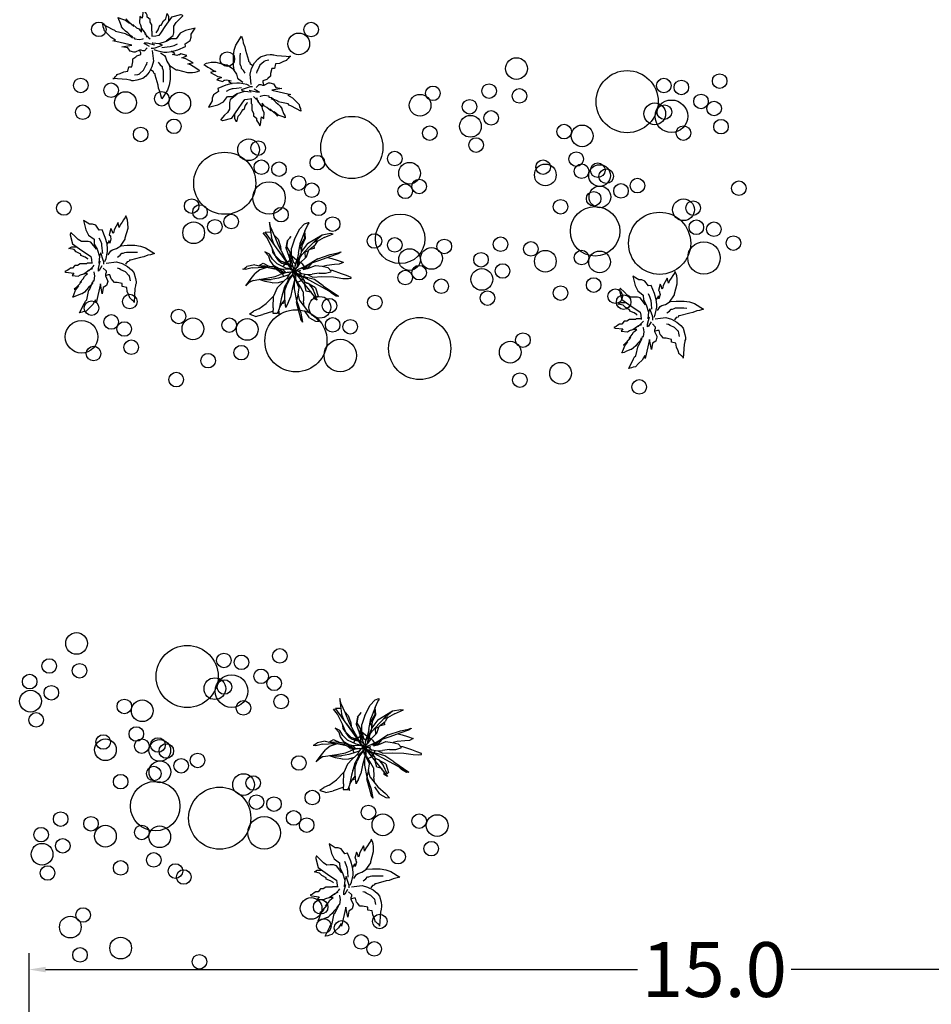
# Model space of a CAD drawing. Units: metres. Extents: x 15 to 83, y 20 to 137.
# Drawn here: x 48 to 58, y 33 to 44 of the extents above; entities that cross this region are included whole.
import ezdxf

# ---------------------------------------------------------------- set-up
doc = ezdxf.new("R2010")
doc.units = ezdxf.units.M
doc.header["$LTSCALE"] = 0.05
doc.header["$MEASUREMENT"] = 0
for name, color, linetype in [('A03', 82, 'Continuous'), ('FER', 2, 'Continuous'), ('GRASS', 11, 'Continuous'), ('HA', 1, 'Continuous'), ('TREE', 74, 'Continuous')]:
    doc.layers.add(name, color=color, linetype=linetype)
doc.layers.add('dimention', color=21, linetype='Continuous', lineweight=9)
doc.styles.get("Standard").update_dxf_attribs({"font": 'arial.ttf'})
doc.dimstyles.new('Copy of Standard', dxfattribs={"dimtxt": 0.6, "dimasz": 0.18, "dimexe": 0.18, "dimexo": 0.0625, "dimgap": 0.09, "dimtad": 0, "dimtih": 1, "dimtoh": 1, "dimdec": 1, "dimzin": 0, "dimdsep": 46, "dimtxsty": 'Standard', "dimcen": 0.09, "dimadec": 0, "dimazin": 0, "dimtm": 1e-09, "dimtfac": 1, "dimtdec": 1, "dimtofl": 0, "dimtmove": 0, "dimatfit": 3, "dimfxl": 1, "dimtolj": 1, "dimtzin": 0, "dimarcsym": 0})

# ---------------------------------------------------------------- blocks, each defined once
blk = doc.blocks.new('GGF')
at = {"layer": 'GRASS', "color": 94}
for p, q in [((-2.206, 0.004), (-2.213, -0.037)), ((-2.188, 0.063), (-2.206, 0.004)), ((-2.104, -0.071), (-2.188, 0.063)), ((-2.246, -0.144), (-2.289, -0.295)), ((-2.238, -0.096), (-2.246, -0.144)), ((-2.213, -0.037), (-2.238, -0.096)), ((-2.079, -0.145), (-2.104, -0.071)), ((-2.066, -0.229), (-2.079, -0.145)), ((-2.168, -0.234), (-2.171, -0.188)), ((-2.168, -0.314), (-2.168, -0.234)), ((-2.066, -0.345), (-2.066, -0.229)), ((-2.313, -0.344), (-2.349, -0.369)), ((-2.349, -0.369), (-2.349, -0.369)), ((-2.306, -0.318), (-2.313, -0.336)), ((-2.313, -0.336), (-2.313, -0.344)), ((-2.313, -0.344), (-2.313, -0.344)), ((-2.289, -0.31), (-2.306, -0.318)), ((-2.289, -0.295), (-2.289, -0.31)), ((-2.215, -0.447), (-2.186, -0.421)), ((-2.186, -0.401), (-2.176, -0.378)), ((-2.186, -0.421), (-2.186, -0.401)), ((-2.176, -0.378), (-2.169, -0.354)), ((-2.169, -0.354), (-2.168, -0.326)), ((-2.168, -0.326), (-2.168, -0.314)), ((-2.116, -0.503), (-2.073, -0.437)), ((-2.081, -0.444), (-1.974, -0.371)), ((-2.073, -0.437), (-2.066, -0.345)), ((-1.974, -0.371), (-1.956, -0.371)), ((-1.974, -0.371), (-1.974, -0.371)), ((-1.956, -0.371), (-1.808, -0.33)), ((-1.808, -0.33), (-1.734, -0.331)), ((-1.723, -0.42), (-1.759, -0.446)), ((-1.734, -0.331), (-1.691, -0.338)), ((-1.684, -0.397), (-1.723, -0.42)), ((-1.691, -0.338), (-1.659, -0.346)), ((-1.649, -0.372), (-1.684, -0.397)), ((-1.659, -0.346), (-1.624, -0.364)), ((-1.624, -0.364), (-1.649, -0.372)), ((-2.243, -0.487), (-2.215, -0.447)), ((-2.208, -0.626), (-2.148, -0.585)), ((-2.148, -0.585), (-2.134, -0.562)), ((-2.134, -0.562), (-2.116, -0.503)), ((-1.968, -0.586), (-2.032, -0.603)), ((-1.94, -0.594), (-1.968, -0.586)), ((-1.816, -0.586), (-1.908, -0.612)), ((-1.865, -0.545), (-1.89, -0.553)), ((-1.89, -0.553), (-1.841, -0.571)), ((-1.833, -0.538), (-1.865, -0.545)), ((-1.841, -0.571), (-1.816, -0.586)), ((-1.724, -0.479), (-1.833, -0.538)), ((-1.759, -0.446), (-1.801, -0.463)), ((-1.801, -0.463), (-1.759, -0.471)), ((-1.801, -0.463), (-1.801, -0.463)), ((-1.759, -0.471), (-1.724, -0.479)), ((-2.35, -0.694), (-2.315, -0.694)), ((-2.315, -0.694), (-2.287, -0.702)), ((-2.308, -0.677), (-2.265, -0.659)), ((-2.287, -0.702), (-2.181, -0.739)), ((-2.265, -0.659), (-2.159, -0.636)), ((-2.188, -0.708), (-2.11, -0.716)), ((-2.159, -0.636), (-2.117, -0.636)), ((-2.117, -0.636), (-2.042, -0.644)), ((-2.11, -0.716), (-2.064, -0.721)), ((-2.064, -0.721), (-2.046, -0.724)), ((-2.042, -0.644), (-2.049, -0.644)), ((-2.046, -0.724), (-2.004, -0.737)), ((-2.007, -0.619), (-2.042, -0.644)), ((-2.042, -0.644), (-1.951, -0.67)), ((-2.032, -0.603), (-1.993, -0.611)), ((-2.032, -0.603), (-2.032, -0.603)), ((-2, -0.619), (-2.007, -0.619)), ((-1.993, -0.611), (-2, -0.619)), ((-1.951, -0.67), (-1.834, -0.719)), ((-1.926, -0.594), (-1.94, -0.594)), ((-1.908, -0.612), (-1.926, -0.594)), ((-1.834, -0.719), (-1.841, -0.76)), ((-2.277, -0.876), (-2.34, -0.869)), ((-2.326, -0.769), (-2.333, -0.769)), ((-2.234, -0.759), (-2.326, -0.769)), ((-2.234, -0.884), (-2.277, -0.876)), ((-2.124, -0.793), (-2.234, -0.759)), ((-2.209, -0.751), (-2.23, -0.759)), ((-2.202, -0.744), (-2.209, -0.751)), ((-2.195, -0.744), (-2.202, -0.744)), ((-2.181, -0.739), (-2.195, -0.744)), ((-2.05, -0.836), (-2.124, -0.793)), ((-2.124, -0.803), (-2.019, -0.885)), ((-1.976, -0.837), (-2.05, -0.836)), ((-2.004, -0.737), (-1.958, -0.76)), ((-1.916, -0.919), (-1.976, -0.837)), ((-1.841, -0.76), (-1.767, -0.812)), ((-1.767, -0.812), (-1.75, -0.861)), ((-1.75, -0.861), (-1.75, -0.904)), ((-2.275, -0.927), (-2.266, -0.938)), ((-2.266, -0.938), (-2.243, -0.972)), ((-2.243, -0.972), (-2.219, -1.037)), ((-2.199, -0.936), (-2.234, -0.884)), ((-2.143, -1.018), (-2.199, -0.936)), ((-2.044, -1.159), (-2.143, -1.018)), ((-2.019, -0.885), (-2.008, -0.926)), ((-2.008, -0.977), (-2.009, -1.026)), ((-2.009, -1.026), (-1.977, -1.077)), ((-2.008, -0.926), (-2.008, -0.977)), ((-1.835, -0.96), (-1.916, -0.919)), ((-1.694, -0.994), (-1.835, -0.96)), ((-1.75, -0.904), (-1.694, -0.994)), ((-2.219, -1.037), (-2.2, -1.037)), ((-2.2, -1.037), (-2.163, -1.105)), ((-2.163, -1.105), (-2.13, -1.136)), ((-2.13, -1.136), (-2.112, -1.214)), ((-2.112, -1.214), (-2.088, -1.17)), ((-2.088, -1.105), (-2.086, -1.1)), ((-2.088, -1.17), (-2.088, -1.105)), ((-1.91, -1.193), (-2.044, -1.159)), ((-1.977, -1.077), (-1.935, -1.118)), ((-1.935, -1.118), (-1.878, -1.178)), ((-1.903, -1.193), (-1.91, -1.193)), ((-1.878, -1.185), (-1.903, -1.193)), ((-1.878, -1.178), (-1.878, -1.185))]:
    blk.add_line(p, q, dxfattribs=at)
for points in [[(-2.332, -0.659), (-2.314, -0.502), (-2.338, -0.418), (-2.381, -0.336), (-2.43, -0.277), (-2.472, -0.243), (-2.564, -0.217), (-2.613, -0.209), (-2.638, -0.209), (-2.656, -0.217), (-2.67, -0.217), (-2.713, -0.227), (-2.921, -0.241), (-2.904, -0.242), (-2.886, -0.267), (-2.861, -0.293), (-2.861, -0.301), (-2.812, -0.316), (-2.755, -0.342), (-2.695, -0.35), (-2.681, -0.417), (-2.639, -0.417), (-2.622, -0.494), (-2.622, -0.535), (-2.58, -0.568), (-2.565, -0.583), (-2.505, -0.602), (-2.505, -0.609), (-2.505, -0.625), (-2.516, -0.658), (-2.516, -0.668)], [(-2.596, -0.296), (-2.547, -0.304), (-2.518, -0.312), (-2.518, -0.317), (-2.462, -0.369), (-2.431, -0.438), (-2.416, -0.459), (-2.409, -0.489)], [(-2.407, -0.702), (-2.449, -0.658), (-2.474, -0.658), (-2.499, -0.668), (-2.499, -0.668), (-2.523, -0.668), (-2.59, -0.635), (-2.608, -0.634), (-2.665, -0.65), (-2.697, -0.701), (-2.789, -0.716), (-2.64, -0.742), (-2.923, -0.807), (-2.881, -0.815), (-2.948, -0.856), (-2.998, -0.907), (-3.048, -0.955), (-3.055, -0.989), (-3.066, -1.014), (-3.073, -1.055), (-2.931, -0.981), (-2.899, -0.966), (-2.882, -0.948), (-2.733, -0.916), (-2.733, -0.908), (-2.658, -0.875), (-2.634, -0.857), (-2.598, -0.85), (-2.598, -0.834), (-2.524, -0.824), (-2.467, -0.835), (-2.467, -0.842)], [(-2.375, -0.72), (-2.442, -0.761), (-2.453, -0.773), (-2.411, -0.774), (-2.301, -0.746), (-2.301, -0.746)], [(-2.623, -0.867), (-2.659, -0.883), (-2.698, -0.923), (-2.733, -0.949), (-2.765, -0.982), (-2.79, -1.015), (-2.79, -1.023), (-2.815, -1.089), (-2.833, -1.123), (-2.84, -1.148), (-2.84, -1.156), (-2.808, -1.141), (-2.734, -1.115), (-2.673, -1.067), (-2.723, -1.133), (-2.723, -1.123), (-2.61, -1.024), (-2.624, -1.049), (-2.567, -1.001), (-2.532, -0.983), (-2.532, -0.983), (-2.493, -0.935), (-2.493, -0.991)], [(-2.333, -0.876), (-2.333, -0.943), (-2.341, -0.95), (-2.341, -0.976), (-2.341, -0.984), (-2.341, -1.002), (-2.341, -1.017), (-2.341, -1.043), (-2.366, -1.084), (-2.366, -1.109), (-2.366, -1.124), (-2.409, -1.158), (-2.409, -1.168), (-2.409, -1.191), (-2.426, -1.216), (-2.444, -1.242), (-2.459, -1.275), (-2.469, -1.257), (-2.469, -1.257), (-2.483, -1.142), (-2.518, -1.167), (-2.525, -1.075), (-2.507, -1.042), (-2.493, -0.991), (-2.493, -0.991), (-2.468, -0.958), (-2.432, -0.909), (-2.432, -0.909), (-2.414, -0.858)], [(-2.443, -0.924), (-2.443, -0.909), (-2.443, -0.909), (-2.383, -0.85), (-2.365, -0.835)]]:
    blk.add_lwpolyline(points, dxfattribs=at)
blk = doc.blocks.new('A$C6C5A286C')
at = {"layer": 'HA', "ltscale": 0.1, "xscale": 1.3, "yscale": 1.3, "zscale": 1.3}
blk.add_blockref('GGF', (3.995, 1.658), dxfattribs=at)
blk = doc.blocks.new('*D39')
at = {"layer": 'Defpoints', "color": 0, "transparency": 16777216}
for p in [(63.557, 33.835), (48.557, 33.209), (63.557, 33.209)]:
    blk.add_point(p, dxfattribs=at)
at = {"layer": 'dimention', "color": 0, "lineweight": -2, "transparency": 16777216}
for p, q in [((48.557, 33.272), (48.557, 34.015)), ((63.557, 33.272), (63.557, 34.015)), ((48.737, 33.835), (55.217, 33.835)), ((63.377, 33.835), (56.897, 33.835))]:
    blk.add_line(p, q, dxfattribs=at)
at = {"layer": 'dimention', "color": 0, "transparency": 16777216}
for points in [[(48.737, 33.865), (48.737, 33.805), (48.557, 33.835)], [(63.377, 33.865), (63.377, 33.805), (63.557, 33.835)]]:
    blk.add_solid(points, dxfattribs=at)
at = {"layer": 'dimention', "color": 0, "transparency": 16777216, "insert": (56.057, 33.835), "char_height": 0.6, "attachment_point": 5}
blk.add_mtext('\\A1;15.0', dxfattribs=at)

msp = doc.modelspace()

# ---------------------------------------------------------------- linework, layer by layer
at = {"layer": 'A03', "linetype": 'Continuous'}
msp.add_line((51.621, 42.005), (51.61, 42.008), dxfattribs=at)
at = {"layer": 'FER', "color": 64, "linetype": 'Continuous'}
for centre, radius in [((49.32, 44.124), 0.0798), ((51.643, 44.122), 0.0798), ((51.508, 43.965), 0.119), ((50.726, 43.799), 0.0798), ((53.891, 43.695), 0.119), ((55.102, 43.333), 0.34), ((49.122, 43.51), 0.0798), ((49.454, 43.458), 0.0798), ((55.504, 43.509), 0.0798), ((56.115, 43.558), 0.0798), ((49.612, 43.323), 0.119), ((50.009, 43.364), 0.0798), ((50.206, 43.316), 0.119), ((52.976, 43.424), 0.0798), ((53.592, 43.448), 0.0798), ((53.924, 43.396), 0.0798), ((53.378, 43.277), 0.0798), ((55.405, 43.2), 0.119), ((55.911, 43.335), 0.0798), ((56.054, 43.258), 0.0798), ((49.144, 43.217), 0.0798), ((53.614, 43.155), 0.0798), ((55.51, 43.218), 0.0798), ((50.141, 43.063), 0.0798), ((52.089, 42.832), 0.34), ((53.387, 43.063), 0.119), ((56.13, 43.059), 0.0798), ((49.778, 42.974), 0.0798), ((54.413, 43.005), 0.0798), ((54.61, 42.958), 0.119), ((50.959, 42.807), 0.119), ((51.064, 42.825), 0.0798), ((53.449, 42.858), 0.0798), ((50.698, 42.44), 0.34), ((54.545, 42.704), 0.0798), ((51.099, 42.615), 0.0798), ((51.711, 42.665), 0.0798), ((54.183, 42.616), 0.0798), ((54.207, 42.531), 0.119), ((54.604, 42.571), 0.0798), ((54.801, 42.524), 0.119), ((54.781, 42.583), 0.0798), ((54.873, 42.517), 0.0798), ((51.506, 42.442), 0.0798), ((55.215, 42.414), 0.0798), ((56.325, 42.386), 0.0798), ((51.65, 42.364), 0.0798), ((54.736, 42.27), 0.0798), ((54.804, 42.29), 0.119), ((55.035, 42.356), 0.0798), ((48.937, 42.169), 0.0798), ((50.336, 42.19), 0.0798), ((51.726, 42.166), 0.0798), ((54.374, 42.182), 0.0798), ((55.719, 42.15), 0.119), ((55.824, 42.168), 0.0798), ((50.427, 42.125), 0.0798), ((50.59, 41.964), 0.0798), ((50.769, 42.021), 0.0798), ((51.879, 41.993), 0.0798), ((52.618, 41.832), 0.271), ((55.458, 41.783), 0.34), ((55.86, 41.958), 0.0798), ((50.358, 41.898), 0.119), ((53.101, 41.749), 0.0798), ((53.717, 41.773), 0.0798), ((56.266, 41.785), 0.0798), ((54.049, 41.721), 0.0798), ((54.207, 41.586), 0.119), ((54.604, 41.627), 0.0798), ((53.503, 41.602), 0.0798), ((54.801, 41.579), 0.119), ((53.512, 41.388), 0.119), ((53.739, 41.48), 0.0798), ((54.736, 41.326), 0.0798), ((54.374, 41.238), 0.0798), ((54.972, 41.204), 0.0798), ((49.659, 41.145), 0.0798), ((51.739, 41.082), 0.119), ((51.844, 41.1), 0.0798), ((53.574, 41.183), 0.0798), ((55.064, 41.139), 0.0798), ((50.192, 40.982), 0.0798), ((51.477, 40.715), 0.34), ((49.455, 40.922), 0.0798), ((50.35, 40.847), 0.119), ((50.747, 40.887), 0.0798), ((50.944, 40.84), 0.119), ((51.879, 40.89), 0.0798), ((52.832, 40.632), 0.34), ((49.598, 40.845), 0.0798), ((53.962, 40.723), 0.0798), ((49.674, 40.646), 0.0798), ((50.879, 40.586), 0.0798), ((50.516, 40.498), 0.0798), ((54.374, 40.361), 0.119), ((50.167, 40.291), 0.0798), ((55.235, 40.211), 0.0798), ((49.076, 37.404), 0.119), ((50.287, 37.042), 0.34), ((50.689, 37.218), 0.0798), ((51.301, 37.268), 0.0798), ((48.777, 37.157), 0.0798), ((49.109, 37.105), 0.0798), ((51.096, 37.044), 0.0798), ((48.563, 36.986), 0.0798), ((50.59, 36.909), 0.119), ((50.695, 36.927), 0.0798), ((51.239, 36.967), 0.0798), ((48.572, 36.772), 0.119), ((48.8, 36.864), 0.0798), ((49.599, 36.714), 0.0798), ((49.795, 36.667), 0.119), ((51.315, 36.768), 0.0798), ((48.634, 36.567), 0.0798), ((49.73, 36.413), 0.0798), ((49.392, 36.24), 0.119), ((49.368, 36.325), 0.0798), ((49.79, 36.28), 0.0798), ((49.986, 36.233), 0.119), ((49.967, 36.292), 0.0798), ((50.059, 36.227), 0.0798), ((49.989, 35.999), 0.119), ((50.221, 36.065), 0.0798), ((50.4, 36.123), 0.0798), ((51.51, 36.095), 0.0798), ((49.921, 35.98), 0.0798), ((49.559, 35.891), 0.0798), ((50.904, 35.859), 0.119), ((51.009, 35.877), 0.0798), ((50.643, 35.492), 0.34), ((51.657, 35.717), 0.0798), ((51.045, 35.667), 0.0798), ((48.902, 35.482), 0.0798), ((51.452, 35.494), 0.0798), ((52.271, 35.554), 0.0798), ((49.234, 35.43), 0.0798), ((51.595, 35.416), 0.0798), ((52.429, 35.419), 0.119), ((52.826, 35.459), 0.0798), ((53.023, 35.411), 0.119), ((48.688, 35.311), 0.0798), ((49.392, 35.295), 0.119), ((49.79, 35.336), 0.0798), ((49.986, 35.288), 0.119), ((48.925, 35.189), 0.0798), ((52.958, 35.158), 0.0798), ((48.698, 35.097), 0.119), ((52.595, 35.07), 0.0798), ((49.559, 34.947), 0.0798), ((49.921, 35.035), 0.0798), ((48.759, 34.892), 0.0798), ((50.158, 34.913), 0.0798), ((50.25, 34.848), 0.0798), ((51.643, 34.504), 0.119), ((51.748, 34.521), 0.0798), ((49.148, 34.432), 0.0798), ((51.783, 34.312), 0.0798), ((52.395, 34.361), 0.0798), ((49.559, 34.07), 0.119), ((52.19, 34.138), 0.0798), ((52.334, 34.061), 0.0798), ((50.421, 33.92), 0.0798)]:
    msp.add_circle(centre, radius, dxfattribs=at)
at = {"layer": 'FER', "color": 60, "linetype": 'Continuous'}
for centre, radius in [((55.696, 43.488), 0.0798), ((52.836, 43.293), 0.119), ((55.587, 43.173), 0.178), ((52.942, 42.988), 0.0798), ((55.718, 42.989), 0.0798), ((52.559, 42.71), 0.0798), ((51.292, 42.594), 0.0798), ((52.721, 42.549), 0.119), ((51.183, 42.279), 0.178), ((52.826, 42.405), 0.0798), ((52.673, 42.352), 0.0798), ((51.314, 42.096), 0.0798), ((54.752, 41.914), 0.271), ((56.052, 41.937), 0.0798), ((52.336, 41.808), 0.0798), ((52.559, 41.765), 0.0798), ((52.721, 41.604), 0.119), ((52.961, 41.618), 0.119), ((55.943, 41.622), 0.178), ((52.673, 41.408), 0.0798), ((52.826, 41.461), 0.0798), ((53.067, 41.313), 0.0798), ((52.342, 41.136), 0.0798), ((49.24, 41.074), 0.0798), ((52.071, 40.869), 0.0798), ((49.131, 40.76), 0.178), ((51.963, 40.554), 0.178), ((49.262, 40.576), 0.0798), ((53.823, 40.591), 0.119), ((53.928, 40.286), 0.0798), ((50.881, 37.197), 0.0798), ((50.773, 36.882), 0.178), ((50.903, 36.699), 0.0798), ((49.937, 35.623), 0.271), ((51.237, 35.646), 0.0798), ((51.129, 35.331), 0.178), ((49.008, 34.3), 0.119), ((51.976, 34.291), 0.0798), ((49.114, 33.995), 0.0798)]:
    msp.add_circle(centre, radius, dxfattribs=at)
at = {"layer": 'TREE', "linetype": 'Continuous'}
for p, q in [((51.187, 42.013), (51.187, 41.991)), ((51.203, 41.956), (51.187, 42.013)), ((51.187, 41.991), (51.208, 41.846)), ((51.246, 41.859), (51.203, 41.956)), ((51.462, 41.828), (51.52, 41.94)), ((51.569, 41.994), (51.52, 41.94)), ((51.61, 42.008), (51.569, 41.994)), ((51.576, 41.915), (51.605, 41.978)), ((51.576, 41.914), (51.577, 41.918)), ((51.605, 41.978), (51.621, 42.005)), ((51.12, 41.896), (51.142, 41.9)), ((51.162, 41.843), (51.12, 41.896)), ((51.2, 41.902), (51.14, 41.904)), ((51.142, 41.9), (51.382, 41.566)), ((51.216, 41.731), (51.162, 41.843)), ((51.239, 41.766), (51.208, 41.846)), ((51.241, 41.869), (51.281, 41.828)), ((51.292, 41.745), (51.246, 41.859)), ((51.281, 41.828), (51.307, 41.747)), ((51.381, 41.808), (51.366, 41.732)), ((51.377, 41.748), (51.39, 41.81)), ((51.381, 41.808), (51.42, 41.854)), ((51.39, 41.81), (51.381, 41.808)), ((51.419, 41.859), (51.407, 41.839)), ((51.42, 41.854), (51.419, 41.859)), ((51.462, 41.828), (51.429, 41.729)), ((51.575, 41.842), (51.52, 41.752)), ((51.576, 41.915), (51.527, 41.795)), ((51.546, 41.76), (51.581, 41.839)), ((51.562, 41.882), (51.575, 41.842)), ((51.576, 41.914), (51.574, 41.911)), ((51.581, 41.839), (51.576, 41.914)), ((51.617, 41.741), (51.699, 41.822)), ((51.67, 41.791), (51.717, 41.814)), ((51.714, 41.811), (51.685, 41.763)), ((51.699, 41.822), (51.766, 41.877)), ((51.788, 41.845), (51.708, 41.801)), ((51.766, 41.877), (51.857, 41.893)), ((51.857, 41.893), (51.886, 41.888)), ((51.252, 41.645), (51.216, 41.731)), ((51.226, 41.684), (51.222, 41.717)), ((51.258, 41.738), (51.306, 41.676)), ((51.272, 41.719), (51.272, 41.72)), ((51.34, 41.656), (51.292, 41.745)), ((51.307, 41.747), (51.311, 41.709)), ((51.366, 41.732), (51.377, 41.748)), ((51.366, 41.732), (51.403, 41.632)), ((51.419, 41.679), (51.377, 41.748)), ((51.427, 41.644), (51.429, 41.729)), ((51.504, 41.674), (51.527, 41.795)), ((51.52, 41.752), (51.539, 41.701)), ((51.538, 41.69), (51.546, 41.76)), ((51.603, 41.781), (51.539, 41.692)), ((51.543, 41.655), (51.617, 41.741)), ((51.616, 41.701), (51.576, 41.684)), ((51.593, 41.635), (51.62, 41.71)), ((51.62, 41.71), (51.685, 41.763)), ((51.676, 41.725), (51.62, 41.71)), ((51.674, 41.754), (51.676, 41.725)), ((51.138, 41.689), (51.177, 41.646)), ((51.189, 41.664), (51.138, 41.689)), ((51.177, 41.646), (51.193, 41.593)), ((51.221, 41.609), (51.189, 41.664)), ((51.193, 41.593), (51.226, 41.546)), ((51.272, 41.557), (51.221, 41.609)), ((51.25, 41.649), (51.226, 41.684)), ((51.311, 41.586), (51.252, 41.645)), ((51.291, 41.59), (51.255, 41.642)), ((51.306, 41.676), (51.405, 41.542)), ((51.372, 41.599), (51.34, 41.656)), ((51.372, 41.599), (51.351, 41.616)), ((51.413, 41.529), (51.372, 41.599)), ((51.403, 41.632), (51.419, 41.679)), ((51.403, 41.632), (51.417, 41.548)), ((51.417, 41.548), (51.425, 41.609)), ((51.425, 41.609), (51.419, 41.679)), ((51.435, 41.567), (51.425, 41.609)), ((51.427, 41.644), (51.446, 41.579)), ((51.488, 41.596), (51.427, 41.644)), ((51.441, 41.598), (51.428, 41.595)), ((51.471, 41.558), (51.488, 41.596)), ((51.504, 41.611), (51.48, 41.568)), ((51.483, 41.575), (51.512, 41.624)), ((51.487, 41.593), (51.492, 41.592)), ((51.504, 41.674), (51.488, 41.596)), ((51.49, 41.521), (51.506, 41.603)), ((51.517, 41.619), (51.495, 41.53)), ((51.506, 41.603), (51.543, 41.655)), ((51.512, 41.624), (51.532, 41.669)), ((51.512, 41.624), (51.512, 41.626)), ((51.513, 41.627), (51.523, 41.64)), ((51.539, 41.692), (51.517, 41.619)), ((51.518, 41.56), (51.593, 41.635)), ((51.576, 41.684), (51.578, 41.619)), ((51.718, 41.614), (51.623, 41.555)), ((51.718, 41.614), (51.853, 41.659)), ((51.856, 41.639), (51.725, 41.591)), ((51.826, 41.628), (51.871, 41.616)), ((51.853, 41.659), (51.939, 41.679)), ((51.941, 41.668), (51.856, 41.639)), ((51.871, 41.616), (51.928, 41.599)), ((51.928, 41.599), (51.993, 41.576)), ((51.939, 41.679), (51.967, 41.69)), ((51.968, 41.684), (51.941, 41.668)), ((51.967, 41.69), (51.968, 41.684)), ((50.924, 41.496), (50.894, 41.498)), ((50.903, 41.501), (50.94, 41.528)), ((50.999, 41.514), (50.924, 41.496)), ((51.028, 41.546), (50.94, 41.528)), ((50.999, 41.514), (51.131, 41.52)), ((51.028, 41.546), (51.146, 41.521)), ((51.083, 41.491), (51.032, 41.453)), ((51.069, 41.537), (51.12, 41.566)), ((51.159, 41.518), (51.083, 41.491)), ((51.139, 41.534), (51.089, 41.533)), ((51.12, 41.566), (51.187, 41.53)), ((51.131, 41.52), (51.259, 41.512)), ((51.24, 41.525), (51.139, 41.534)), ((51.146, 41.521), (51.259, 41.512)), ((51.262, 41.495), (51.156, 41.519)), ((51.17, 41.522), (51.163, 41.519)), ((51.17, 41.522), (51.17, 41.519)), ((51.17, 41.522), (51.202, 41.516)), ((51.226, 41.546), (51.288, 41.511)), ((51.257, 41.512), (51.24, 41.525)), ((51.259, 41.512), (51.336, 41.469)), ((51.262, 41.495), (51.336, 41.469)), ((51.303, 41.465), (51.27, 41.492)), ((51.366, 41.512), (51.272, 41.557)), ((51.278, 41.501), (51.301, 41.491)), ((51.288, 41.511), (51.339, 41.498)), ((51.291, 41.59), (51.324, 41.567)), ((51.341, 41.488), (51.294, 41.492)), ((51.382, 41.566), (51.311, 41.586)), ((51.39, 41.555), (51.311, 41.586)), ((51.324, 41.567), (51.394, 41.547)), ((51.331, 41.5), (51.329, 41.489)), ((51.339, 41.525), (51.358, 41.557)), ((51.339, 41.498), (51.405, 41.503)), ((51.365, 41.463), (51.341, 41.488)), ((51.405, 41.503), (51.366, 41.512)), ((51.381, 41.575), (51.377, 41.572)), ((51.389, 41.553), (51.38, 41.558)), ((51.382, 41.566), (51.428, 41.501)), ((51.401, 41.589), (51.385, 41.578)), ((51.389, 41.553), (51.411, 41.526)), ((51.395, 41.508), (51.389, 41.507)), ((51.394, 41.547), (51.397, 41.543)), ((51.431, 41.49), (51.395, 41.508)), ((51.409, 41.591), (51.401, 41.589)), ((51.436, 41.49), (51.401, 41.539)), ((51.41, 41.536), (51.429, 41.495)), ((51.44, 41.523), (51.417, 41.548)), ((51.422, 41.512), (51.438, 41.493)), ((51.435, 41.488), (51.431, 41.49)), ((51.433, 41.495), (51.436, 41.49)), ((51.433, 41.485), (51.439, 41.494)), ((51.447, 41.487), (51.433, 41.485)), ((51.433, 41.485), (51.454, 41.407)), ((51.435, 41.567), (51.44, 41.523)), ((51.441, 41.545), (51.435, 41.567)), ((51.439, 41.494), (51.445, 41.495)), ((51.439, 41.494), (51.441, 41.487)), ((51.446, 41.525), (51.44, 41.523)), ((51.441, 41.545), (51.451, 41.503)), ((51.445, 41.495), (51.447, 41.491)), ((51.447, 41.494), (51.445, 41.495)), ((51.446, 41.579), (51.471, 41.558)), ((51.446, 41.525), (51.446, 41.525)), ((51.447, 41.52), (51.446, 41.525)), ((51.447, 41.498), (51.461, 41.514)), ((51.447, 41.487), (51.447, 41.498)), ((51.47, 41.47), (51.447, 41.498)), ((51.468, 41.434), (51.447, 41.487)), ((51.471, 41.558), (51.461, 41.511)), ((51.461, 41.514), (51.461, 41.507)), ((51.461, 41.507), (51.47, 41.47)), ((51.465, 41.489), (51.483, 41.512)), ((51.466, 41.487), (51.49, 41.521)), ((51.56, 41.52), (51.467, 41.481)), ((51.467, 41.481), (51.479, 41.486)), ((51.468, 41.537), (51.483, 41.575)), ((51.474, 41.5), (51.492, 41.522)), ((51.483, 41.512), (51.477, 41.503)), ((51.492, 41.522), (51.486, 41.516)), ((51.494, 41.527), (51.49, 41.521)), ((51.518, 41.56), (51.492, 41.522)), ((51.492, 41.522), (51.506, 41.559)), ((51.493, 41.592), (51.503, 41.589)), ((51.527, 41.486), (51.5, 41.478)), ((51.502, 41.584), (51.502, 41.584)), ((51.504, 41.478), (51.527, 41.486)), ((51.506, 41.559), (51.522, 41.564)), ((51.509, 41.586), (51.529, 41.571)), ((51.608, 41.516), (51.538, 41.504)), ((51.547, 41.559), (51.566, 41.524)), ((51.549, 41.506), (51.603, 41.507)), ((51.558, 41.497), (51.616, 41.51)), ((51.623, 41.555), (51.56, 41.52)), ((51.56, 41.52), (51.588, 41.52)), ((51.588, 41.52), (51.622, 41.555)), ((51.606, 41.507), (51.608, 41.516)), ((51.647, 41.564), (51.608, 41.516)), ((51.616, 41.51), (51.691, 41.541)), ((51.691, 41.541), (51.763, 41.532)), ((51.763, 41.532), (51.827, 41.519)), ((51.816, 41.541), (51.773, 41.53)), ((51.901, 41.551), (51.816, 41.541)), ((51.864, 41.477), (51.827, 41.519)), ((51.876, 41.486), (51.853, 41.489)), ((51.975, 41.45), (51.876, 41.486)), ((51.949, 41.553), (51.901, 41.551)), ((51.993, 41.574), (51.949, 41.553)), ((51.993, 41.576), (51.993, 41.574)), ((50.929, 41.319), (50.986, 41.398)), ((50.964, 41.353), (50.986, 41.398)), ((51.008, 41.377), (50.964, 41.353)), ((50.986, 41.398), (51.032, 41.453)), ((51.008, 41.377), (51.156, 41.402)), ((51.076, 41.387), (51.08, 41.389)), ((51.142, 41.365), (51.076, 41.387)), ((51.08, 41.389), (51.134, 41.386)), ((51.134, 41.386), (51.205, 41.386)), ((51.156, 41.402), (51.249, 41.42)), ((51.288, 41.402), (51.205, 41.386)), ((51.249, 41.42), (51.305, 41.441)), ((51.367, 41.426), (51.288, 41.402)), ((51.303, 41.465), (51.37, 41.462)), ((51.362, 41.461), (51.305, 41.441)), ((51.324, 41.348), (51.359, 41.382)), ((51.328, 41.472), (51.327, 41.464)), ((51.33, 41.45), (51.34, 41.418)), ((51.336, 41.469), (51.365, 41.463)), ((51.349, 41.373), (51.385, 41.406)), ((51.402, 41.467), (51.362, 41.461)), ((51.365, 41.463), (51.422, 41.471)), ((51.4, 41.438), (51.367, 41.426)), ((51.374, 41.396), (51.398, 41.401)), ((51.399, 41.464), (51.382, 41.465)), ((51.404, 41.444), (51.385, 41.406)), ((51.385, 41.406), (51.4, 41.438)), ((51.398, 41.401), (51.385, 41.362)), ((51.394, 41.387), (51.413, 41.415)), ((51.394, 41.388), (51.395, 41.39)), ((51.443, 41.445), (51.398, 41.401)), ((51.399, 41.375), (51.428, 41.415)), ((51.413, 41.457), (51.4, 41.438)), ((51.406, 41.448), (51.413, 41.457)), ((51.418, 41.459), (51.408, 41.449)), ((51.431, 41.466), (51.413, 41.457)), ((51.428, 41.415), (51.446, 41.435)), ((51.446, 41.431), (51.428, 41.415)), ((51.431, 41.466), (51.437, 41.469)), ((51.438, 41.439), (51.435, 41.437)), ((51.461, 41.377), (51.437, 41.282)), ((51.438, 41.439), (51.443, 41.445)), ((51.443, 41.445), (51.443, 41.446)), ((51.446, 41.435), (51.446, 41.431)), ((51.448, 41.429), (51.446, 41.431)), ((51.468, 41.434), (51.454, 41.407)), ((51.454, 41.407), (51.474, 41.396)), ((51.46, 41.404), (51.461, 41.377)), ((51.479, 41.368), (51.461, 41.386)), ((51.464, 41.426), (51.474, 41.396)), ((51.491, 41.452), (51.468, 41.48)), ((51.47, 41.47), (51.468, 41.434)), ((51.48, 41.422), (51.469, 41.446)), ((51.504, 41.478), (51.47, 41.478)), ((51.47, 41.465), (51.488, 41.456)), ((51.47, 41.461), (51.474, 41.456)), ((51.476, 41.389), (51.472, 41.398)), ((51.48, 41.381), (51.472, 41.398)), ((51.474, 41.456), (51.71, 41.159)), ((51.474, 41.396), (51.48, 41.422)), ((51.48, 41.46), (51.944, 41.206)), ((51.528, 41.307), (51.48, 41.381)), ((51.487, 41.454), (51.53, 41.45)), ((51.537, 41.413), (51.492, 41.434)), ((51.495, 41.447), (51.513, 41.424)), ((51.499, 41.424), (51.499, 41.424)), ((51.504, 41.478), (51.541, 41.449)), ((51.516, 41.403), (51.571, 41.374)), ((51.54, 41.449), (51.521, 41.451)), ((51.535, 41.379), (51.527, 41.371)), ((51.53, 41.45), (51.539, 41.45)), ((51.571, 41.374), (51.537, 41.413)), ((51.577, 41.441), (51.541, 41.449)), ((51.545, 41.424), (51.607, 41.406)), ((51.551, 41.397), (51.563, 41.41)), ((51.607, 41.406), (51.557, 41.418)), ((51.563, 41.41), (51.564, 41.414)), ((51.565, 41.418), (51.573, 41.441)), ((51.577, 41.441), (51.656, 41.444)), ((51.603, 41.442), (51.661, 41.414)), ((51.682, 41.386), (51.607, 41.406)), ((51.733, 41.457), (51.656, 41.444)), ((51.661, 41.414), (51.762, 41.419)), ((51.777, 41.319), (51.682, 41.386)), ((51.733, 41.457), (51.8, 41.456)), ((51.762, 41.419), (51.89, 41.416)), ((51.8, 41.456), (51.858, 41.472)), ((51.858, 41.472), (51.864, 41.477)), ((51.89, 41.416), (51.991, 41.399)), ((52.029, 41.431), (51.975, 41.45)), ((51.991, 41.399), (52.054, 41.396)), ((52.081, 41.41), (52.029, 41.431)), ((52.054, 41.396), (52.081, 41.402)), ((52.081, 41.402), (52.081, 41.41)), ((50.964, 41.353), (50.929, 41.319)), ((51.216, 41.349), (51.142, 41.365)), ((51.216, 41.349), (51.287, 41.354)), ((51.271, 41.294), (51.232, 41.205)), ((51.271, 41.294), (51.324, 41.348)), ((51.287, 41.354), (51.349, 41.373)), ((51.352, 41.305), (51.316, 41.176)), ((51.344, 41.257), (51.351, 41.303)), ((51.385, 41.362), (51.352, 41.305)), ((51.357, 41.265), (51.377, 41.327)), ((51.399, 41.375), (51.377, 41.327)), ((51.437, 41.282), (51.419, 41.193)), ((51.46, 41.35), (51.454, 41.35)), ((51.46, 41.361), (51.459, 41.367)), ((51.463, 41.283), (51.46, 41.361)), ((51.486, 41.153), (51.463, 41.283)), ((51.511, 41.297), (51.479, 41.368)), ((51.486, 41.352), (51.492, 41.355)), ((51.495, 41.357), (51.527, 41.371)), ((51.501, 41.226), (51.511, 41.297)), ((51.556, 41.253), (51.528, 41.307)), ((51.58, 41.323), (51.571, 41.374)), ((51.573, 41.362), (51.614, 41.342)), ((51.601, 41.344), (51.574, 41.359)), ((51.591, 41.26), (51.576, 41.327)), ((51.614, 41.342), (51.601, 41.344)), ((51.614, 41.342), (51.667, 41.278)), ((51.693, 41.297), (51.621, 41.334)), ((51.704, 41.188), (51.667, 41.278)), ((51.693, 41.297), (51.722, 41.205)), ((51.233, 41.206), (51.152, 41.123)), ((51.229, 41.078), (51.232, 41.205)), ((51.316, 41.176), (51.295, 41.066)), ((51.324, 41.12), (51.356, 41.165)), ((51.33, 41.226), (51.344, 41.257)), ((51.339, 41.259), (51.344, 41.257)), ((51.354, 41.191), (51.357, 41.265)), ((51.358, 41.136), (51.354, 41.191)), ((51.391, 41.132), (51.419, 41.193)), ((51.501, 41.226), (51.485, 41.157)), ((51.521, 41.153), (51.501, 41.228)), ((51.556, 41.253), (51.559, 41.155)), ((51.636, 41.249), (51.591, 41.26)), ((51.649, 41.246), (51.633, 41.256)), ((51.656, 41.226), (51.649, 41.246)), ((51.672, 41.18), (51.675, 41.203)), ((51.71, 41.159), (51.672, 41.18)), ((51.722, 41.205), (51.704, 41.188)), ((51.865, 41.237), (51.833, 41.267)), ((51.919, 41.204), (51.865, 41.237)), ((51.944, 41.206), (51.919, 41.204)), ((51.072, 41.064), (51.014, 41.039)), ((51.072, 41.064), (51.152, 41.123)), ((51.229, 41.078), (51.225, 41.019)), ((51.295, 41.066), (51.274, 41.019)), ((51.297, 41.075), (51.324, 41.12)), ((51.353, 41.131), (51.324, 41.12)), ((51.358, 41.138), (51.353, 41.131)), ((51.365, 41.081), (51.358, 41.136)), ((51.366, 41.085), (51.365, 41.081)), ((51.391, 41.132), (51.366, 41.085)), ((51.486, 41.153), (51.481, 41.139)), ((51.534, 41.019), (51.486, 41.153)), ((51.521, 41.153), (51.603, 41.045)), ((51.566, 41.093), (51.559, 41.155)), ((50.971, 41.01), (51.014, 41.039)), ((50.976, 41.004), (50.971, 41.01)), ((51.036, 40.983), (50.976, 41.004)), ((51.036, 40.983), (51.116, 41.002)), ((51.22, 41.038), (51.116, 41.002)), ((51.22, 41.038), (51.226, 41.048)), ((51.225, 41.019), (51.274, 41.019)), ((51.279, 41.025), (51.279, 41.029)), ((51.279, 41.025), (51.296, 41.005)), ((51.296, 41.005), (51.29, 41.053)), ((51.551, 40.921), (51.534, 41.019)), ((51.626, 40.968), (51.572, 41.046)), ((51.603, 41.045), (51.687, 40.975)), ((51.626, 40.968), (51.692, 40.929)), ((51.732, 40.926), (51.687, 40.975)), ((51.692, 40.929), (51.732, 40.926)), ((51.89, 36.684), (51.912, 36.688)), ((52.626, 36.681), (52.656, 36.676)), ((52.622, 36.447), (52.709, 36.467)), ((52.711, 36.456), (52.626, 36.427)), ((52.709, 36.467), (52.737, 36.478)), ((52.738, 36.472), (52.711, 36.456)), ((52.737, 36.478), (52.738, 36.472)), ((51.673, 36.289), (51.71, 36.316)), ((51.797, 36.334), (51.71, 36.316)), ((51.797, 36.334), (51.916, 36.309)), ((51.839, 36.325), (51.889, 36.354)), ((51.908, 36.322), (51.858, 36.321)), ((52.586, 36.329), (52.543, 36.318)), ((52.67, 36.339), (52.586, 36.329)), ((52.595, 36.416), (52.64, 36.404)), ((52.64, 36.404), (52.697, 36.387)), ((52.719, 36.341), (52.67, 36.339)), ((52.697, 36.387), (52.762, 36.364)), ((52.762, 36.362), (52.719, 36.341)), ((52.762, 36.364), (52.762, 36.362)), ((51.694, 36.284), (51.664, 36.286)), ((51.768, 36.302), (51.694, 36.284)), ((51.756, 36.186), (51.802, 36.241)), ((51.768, 36.302), (51.901, 36.308)), ((51.853, 36.279), (51.802, 36.241)), ((51.929, 36.306), (51.853, 36.279)), ((51.926, 36.19), (52.018, 36.208)), ((52.137, 36.214), (52.057, 36.19)), ((52.198, 36.204), (52.216, 36.223)), ((52.215, 36.219), (52.198, 36.204)), ((52.216, 36.223), (52.215, 36.219)), ((52.218, 36.217), (52.215, 36.219)), ((52.238, 36.222), (52.224, 36.195)), ((52.233, 36.214), (52.244, 36.185)), ((52.244, 36.185), (52.25, 36.21)), ((52.307, 36.201), (52.262, 36.222)), ((52.269, 36.212), (52.269, 36.212)), ((52.315, 36.212), (52.377, 36.194)), ((52.377, 36.194), (52.327, 36.206)), ((52.43, 36.202), (52.531, 36.207)), ((52.531, 36.207), (52.66, 36.204)), ((52.57, 36.244), (52.627, 36.26)), ((52.634, 36.265), (52.596, 36.307)), ((52.646, 36.274), (52.623, 36.277)), ((52.627, 36.26), (52.634, 36.265)), ((52.744, 36.238), (52.646, 36.274)), ((52.799, 36.219), (52.744, 36.238)), ((52.851, 36.198), (52.799, 36.219)), ((51.699, 36.107), (51.756, 36.186)), ((51.734, 36.141), (51.699, 36.107)), ((51.734, 36.141), (51.756, 36.186)), ((51.777, 36.165), (51.734, 36.141)), ((51.777, 36.165), (51.926, 36.19)), ((51.846, 36.175), (51.85, 36.177)), ((51.912, 36.153), (51.846, 36.175)), ((51.85, 36.177), (51.903, 36.174)), ((51.903, 36.174), (51.975, 36.174)), ((51.986, 36.137), (51.912, 36.153)), ((52.057, 36.19), (51.975, 36.174)), ((51.986, 36.137), (52.057, 36.142)), ((52.04, 36.082), (52.093, 36.136)), ((52.057, 36.142), (52.118, 36.161)), ((52.093, 36.136), (52.128, 36.17)), ((52.118, 36.161), (52.155, 36.194)), ((52.154, 36.151), (52.121, 36.093)), ((52.127, 36.053), (52.147, 36.115)), ((52.144, 36.184), (52.168, 36.189)), ((52.169, 36.163), (52.147, 36.115)), ((52.168, 36.189), (52.154, 36.151)), ((52.163, 36.175), (52.183, 36.203)), ((52.164, 36.176), (52.165, 36.178)), ((52.169, 36.163), (52.198, 36.204)), ((52.231, 36.165), (52.206, 36.07)), ((52.224, 36.195), (52.244, 36.185)), ((52.23, 36.138), (52.224, 36.138)), ((52.23, 36.149), (52.228, 36.155)), ((52.23, 36.192), (52.231, 36.165)), ((52.248, 36.156), (52.23, 36.174)), ((52.233, 36.071), (52.23, 36.149)), ((52.246, 36.177), (52.242, 36.186)), ((52.249, 36.169), (52.242, 36.186)), ((52.281, 36.085), (52.248, 36.156)), ((52.298, 36.095), (52.249, 36.169)), ((52.255, 36.141), (52.262, 36.143)), ((52.265, 36.145), (52.297, 36.159)), ((52.285, 36.191), (52.341, 36.162)), ((52.305, 36.167), (52.297, 36.159)), ((52.341, 36.162), (52.307, 36.201)), ((52.321, 36.185), (52.332, 36.198)), ((52.332, 36.198), (52.333, 36.202)), ((52.35, 36.111), (52.341, 36.162)), ((52.343, 36.15), (52.384, 36.13)), ((52.371, 36.132), (52.343, 36.147)), ((52.361, 36.049), (52.346, 36.115)), ((52.384, 36.13), (52.371, 36.132)), ((52.451, 36.174), (52.377, 36.194)), ((52.384, 36.13), (52.436, 36.066)), ((52.462, 36.085), (52.39, 36.122)), ((52.547, 36.107), (52.451, 36.174)), ((52.66, 36.204), (52.761, 36.187)), ((52.761, 36.187), (52.823, 36.184)), ((52.823, 36.184), (52.851, 36.19)), ((52.851, 36.19), (52.851, 36.198)), ((52.003, 35.995), (51.921, 35.912)), ((51.998, 35.866), (52.002, 35.993)), ((52.04, 36.082), (52.002, 35.993)), ((52.121, 36.093), (52.085, 35.964)), ((52.099, 36.015), (52.114, 36.045)), ((52.109, 36.047), (52.114, 36.045)), ((52.114, 36.045), (52.121, 36.091)), ((52.124, 35.979), (52.127, 36.053)), ((52.206, 36.07), (52.189, 35.981)), ((52.256, 35.941), (52.233, 36.071)), ((52.271, 36.014), (52.255, 35.945)), ((52.271, 36.014), (52.281, 36.085)), ((52.29, 35.942), (52.271, 36.016)), ((52.325, 36.041), (52.298, 36.095)), ((52.325, 36.041), (52.329, 35.943)), ((52.406, 36.038), (52.361, 36.049)), ((52.419, 36.034), (52.402, 36.044)), ((52.426, 36.014), (52.419, 36.034)), ((52.474, 35.976), (52.436, 36.066)), ((52.442, 35.968), (52.444, 35.991)), ((52.462, 36.085), (52.492, 35.993)), ((52.492, 35.993), (52.474, 35.976)), ((52.634, 36.025), (52.603, 36.055)), ((52.689, 35.992), (52.634, 36.025)), ((52.714, 35.994), (52.689, 35.992)), ((51.842, 35.852), (51.921, 35.912)), ((52.085, 35.964), (52.065, 35.854)), ((52.067, 35.864), (52.094, 35.908)), ((52.094, 35.908), (52.126, 35.953)), ((52.122, 35.919), (52.094, 35.908)), ((52.128, 35.926), (52.122, 35.919)), ((52.128, 35.924), (52.124, 35.979)), ((52.135, 35.869), (52.128, 35.924)), ((52.161, 35.92), (52.136, 35.874)), ((52.161, 35.92), (52.189, 35.981)), ((52.256, 35.941), (52.251, 35.927)), ((52.304, 35.807), (52.256, 35.941)), ((52.29, 35.942), (52.372, 35.833)), ((52.336, 35.881), (52.329, 35.943)), ((52.48, 35.947), (52.442, 35.968)), ((51.74, 35.798), (51.784, 35.827)), ((51.746, 35.792), (51.74, 35.798)), ((51.805, 35.771), (51.746, 35.792)), ((51.842, 35.852), (51.784, 35.827)), ((51.805, 35.771), (51.885, 35.79)), ((51.99, 35.826), (51.885, 35.79)), ((51.99, 35.826), (51.996, 35.836)), ((51.998, 35.866), (51.994, 35.807)), ((51.994, 35.807), (52.044, 35.807)), ((52.065, 35.854), (52.044, 35.807)), ((52.049, 35.813), (52.048, 35.817)), ((52.049, 35.813), (52.065, 35.793)), ((52.065, 35.793), (52.059, 35.841)), ((52.136, 35.874), (52.135, 35.869)), ((52.321, 35.709), (52.304, 35.807)), ((52.396, 35.756), (52.342, 35.835)), ((52.372, 35.833), (52.456, 35.763)), ((52.396, 35.756), (52.462, 35.717)), ((52.502, 35.714), (52.456, 35.763)), ((52.462, 35.717), (52.502, 35.714))]:
    msp.add_line(p, q, dxfattribs=at)
at = {"layer": 'TREE'}
for p, q in [((51.603, 41.781), (51.766, 41.877)), ((51.788, 41.845), (51.886, 41.888)), ((51.547, 41.559), (51.529, 41.571)), ((51.725, 41.591), (51.647, 41.564)), ((51.777, 41.319), (51.944, 41.206)), ((51.481, 41.139), (51.531, 40.95)), ((51.551, 40.921), (51.531, 40.95)), ((51.957, 36.801), (51.956, 36.779)), ((51.956, 36.779), (51.977, 36.634)), ((51.973, 36.744), (51.957, 36.801)), ((52.016, 36.647), (51.973, 36.744)), ((52.339, 36.782), (52.29, 36.728)), ((52.38, 36.796), (52.339, 36.782)), ((52.345, 36.704), (52.374, 36.767)), ((52.374, 36.767), (52.391, 36.793)), ((52.391, 36.793), (52.38, 36.796)), ((51.931, 36.631), (51.89, 36.684)), ((51.969, 36.691), (51.909, 36.692)), ((51.912, 36.688), (52.152, 36.354)), ((52.011, 36.657), (52.05, 36.616)), ((52.062, 36.533), (52.016, 36.647)), ((52.151, 36.596), (52.189, 36.642)), ((52.188, 36.647), (52.177, 36.627)), ((52.189, 36.642), (52.188, 36.647)), ((52.232, 36.616), (52.29, 36.728)), ((52.345, 36.704), (52.297, 36.583)), ((52.332, 36.67), (52.344, 36.63)), ((52.345, 36.702), (52.344, 36.699)), ((52.345, 36.702), (52.346, 36.706)), ((52.351, 36.627), (52.345, 36.702)), ((52.373, 36.569), (52.535, 36.665)), ((52.469, 36.61), (52.535, 36.665)), ((52.535, 36.665), (52.626, 36.681)), ((52.557, 36.633), (52.656, 36.676)), ((51.986, 36.519), (51.931, 36.631)), ((52.008, 36.554), (51.977, 36.634)), ((52.05, 36.616), (52.077, 36.535)), ((52.11, 36.444), (52.062, 36.533)), ((52.077, 36.535), (52.081, 36.497)), ((52.151, 36.596), (52.136, 36.52)), ((52.136, 36.52), (52.147, 36.536)), ((52.147, 36.536), (52.16, 36.598)), ((52.189, 36.467), (52.147, 36.536)), ((52.16, 36.598), (52.151, 36.596)), ((52.232, 36.616), (52.199, 36.517)), ((52.274, 36.462), (52.297, 36.583)), ((52.344, 36.63), (52.29, 36.54)), ((52.29, 36.54), (52.309, 36.49)), ((52.373, 36.569), (52.308, 36.48)), ((52.308, 36.478), (52.316, 36.548)), ((52.312, 36.443), (52.387, 36.529)), ((52.316, 36.548), (52.351, 36.627)), ((52.387, 36.529), (52.469, 36.61)), ((52.389, 36.498), (52.455, 36.551)), ((52.44, 36.579), (52.487, 36.602)), ((52.443, 36.542), (52.446, 36.513)), ((52.484, 36.599), (52.455, 36.551)), ((52.557, 36.633), (52.478, 36.589)), ((51.908, 36.477), (51.947, 36.434)), ((51.959, 36.452), (51.908, 36.477)), ((51.947, 36.434), (51.962, 36.381)), ((51.991, 36.397), (51.959, 36.452)), ((52.022, 36.433), (51.986, 36.519)), ((51.996, 36.472), (51.991, 36.505)), ((52.02, 36.437), (51.996, 36.472)), ((52.081, 36.374), (52.022, 36.433)), ((52.061, 36.378), (52.025, 36.43)), ((52.028, 36.526), (52.076, 36.464)), ((52.042, 36.507), (52.042, 36.508)), ((52.076, 36.464), (52.175, 36.33)), ((52.142, 36.387), (52.11, 36.444)), ((52.136, 36.52), (52.173, 36.42)), ((52.173, 36.42), (52.189, 36.467)), ((52.173, 36.42), (52.186, 36.336)), ((52.195, 36.397), (52.189, 36.467)), ((52.197, 36.432), (52.199, 36.517)), ((52.197, 36.432), (52.216, 36.367)), ((52.258, 36.384), (52.197, 36.432)), ((52.274, 36.462), (52.258, 36.384)), ((52.276, 36.391), (52.312, 36.443)), ((52.281, 36.412), (52.301, 36.457)), ((52.283, 36.415), (52.293, 36.428)), ((52.308, 36.48), (52.287, 36.407)), ((52.288, 36.348), (52.363, 36.423)), ((52.386, 36.489), (52.346, 36.472)), ((52.346, 36.472), (52.347, 36.407)), ((52.363, 36.423), (52.389, 36.498)), ((52.446, 36.513), (52.389, 36.498)), ((52.488, 36.402), (52.622, 36.447)), ((52.626, 36.427), (52.495, 36.379)), ((51.889, 36.354), (51.957, 36.318)), ((52.01, 36.313), (51.908, 36.322)), ((51.962, 36.381), (51.996, 36.334)), ((52.042, 36.345), (51.991, 36.397)), ((51.996, 36.334), (52.058, 36.299)), ((52.027, 36.3), (52.01, 36.313)), ((52.135, 36.301), (52.042, 36.345)), ((52.061, 36.378), (52.094, 36.355)), ((52.152, 36.354), (52.081, 36.374)), ((52.159, 36.343), (52.081, 36.374)), ((52.094, 36.355), (52.164, 36.335)), ((52.109, 36.313), (52.127, 36.345)), ((52.142, 36.387), (52.12, 36.404)), ((52.183, 36.317), (52.142, 36.387)), ((52.151, 36.363), (52.147, 36.36)), ((52.159, 36.341), (52.15, 36.346)), ((52.152, 36.354), (52.198, 36.289)), ((52.171, 36.378), (52.154, 36.366)), ((52.159, 36.341), (52.181, 36.314)), ((52.164, 36.335), (52.167, 36.331)), ((52.179, 36.379), (52.171, 36.378)), ((52.206, 36.278), (52.171, 36.327)), ((52.179, 36.325), (52.198, 36.283)), ((52.186, 36.336), (52.195, 36.397)), ((52.21, 36.311), (52.186, 36.336)), ((52.204, 36.355), (52.195, 36.397)), ((52.21, 36.386), (52.198, 36.383)), ((52.204, 36.355), (52.21, 36.311)), ((52.211, 36.333), (52.204, 36.355)), ((52.216, 36.313), (52.21, 36.311)), ((52.211, 36.333), (52.22, 36.291)), ((52.215, 36.313), (52.216, 36.313)), ((52.217, 36.308), (52.215, 36.313)), ((52.216, 36.367), (52.241, 36.346)), ((52.241, 36.346), (52.23, 36.299)), ((52.238, 36.326), (52.252, 36.364)), ((52.241, 36.346), (52.258, 36.384)), ((52.273, 36.399), (52.249, 36.356)), ((52.252, 36.364), (52.281, 36.412)), ((52.256, 36.381), (52.262, 36.38)), ((52.259, 36.309), (52.276, 36.391)), ((52.263, 36.315), (52.259, 36.309)), ((52.288, 36.348), (52.262, 36.31)), ((52.262, 36.31), (52.275, 36.347)), ((52.263, 36.38), (52.273, 36.378)), ((52.287, 36.407), (52.265, 36.318)), ((52.272, 36.373), (52.272, 36.372)), ((52.275, 36.347), (52.292, 36.352)), ((52.279, 36.374), (52.299, 36.359)), ((52.281, 36.412), (52.282, 36.414)), ((52.317, 36.347), (52.299, 36.359)), ((52.317, 36.347), (52.336, 36.312)), ((52.393, 36.343), (52.33, 36.308)), ((52.358, 36.308), (52.392, 36.343)), ((52.416, 36.352), (52.378, 36.304)), ((52.385, 36.298), (52.461, 36.329)), ((52.488, 36.402), (52.393, 36.343)), ((52.495, 36.379), (52.416, 36.352)), ((52.461, 36.329), (52.532, 36.32)), ((52.532, 36.32), (52.596, 36.307)), ((51.901, 36.308), (52.029, 36.3)), ((51.916, 36.309), (52.029, 36.3)), ((52.032, 36.283), (51.926, 36.307)), ((51.94, 36.31), (51.933, 36.307)), ((51.94, 36.31), (51.939, 36.307)), ((51.94, 36.31), (51.971, 36.304)), ((52.018, 36.208), (52.075, 36.229)), ((52.029, 36.3), (52.106, 36.257)), ((52.032, 36.283), (52.106, 36.257)), ((52.072, 36.253), (52.04, 36.28)), ((52.048, 36.289), (52.071, 36.279)), ((52.058, 36.299), (52.109, 36.286)), ((52.111, 36.276), (52.064, 36.28)), ((52.072, 36.253), (52.14, 36.25)), ((52.132, 36.249), (52.075, 36.229)), ((52.097, 36.26), (52.097, 36.252)), ((52.1, 36.288), (52.099, 36.277)), ((52.1, 36.238), (52.11, 36.206)), ((52.106, 36.257), (52.134, 36.251)), ((52.109, 36.286), (52.175, 36.291)), ((52.134, 36.251), (52.111, 36.276)), ((52.172, 36.255), (52.132, 36.249)), ((52.134, 36.251), (52.192, 36.259)), ((52.175, 36.291), (52.135, 36.301)), ((52.17, 36.226), (52.137, 36.214)), ((52.169, 36.252), (52.152, 36.253)), ((52.174, 36.232), (52.155, 36.194)), ((52.155, 36.194), (52.17, 36.226)), ((52.165, 36.296), (52.158, 36.295)), ((52.2, 36.278), (52.165, 36.296)), ((52.213, 36.233), (52.168, 36.189)), ((52.183, 36.245), (52.17, 36.226)), ((52.176, 36.236), (52.183, 36.245)), ((52.187, 36.247), (52.178, 36.238)), ((52.2, 36.254), (52.183, 36.245)), ((52.192, 36.3), (52.208, 36.281)), ((52.205, 36.276), (52.2, 36.278)), ((52.2, 36.254), (52.207, 36.257)), ((52.203, 36.283), (52.206, 36.278)), ((52.203, 36.273), (52.209, 36.282)), ((52.216, 36.275), (52.203, 36.273)), ((52.203, 36.273), (52.224, 36.195)), ((52.207, 36.227), (52.205, 36.225)), ((52.207, 36.227), (52.213, 36.233)), ((52.209, 36.282), (52.214, 36.283)), ((52.209, 36.282), (52.211, 36.275)), ((52.213, 36.233), (52.213, 36.234)), ((52.214, 36.283), (52.216, 36.279)), ((52.216, 36.282), (52.214, 36.283)), ((52.216, 36.286), (52.23, 36.302)), ((52.216, 36.275), (52.216, 36.286)), ((52.24, 36.258), (52.216, 36.286)), ((52.238, 36.222), (52.216, 36.275)), ((52.23, 36.302), (52.23, 36.295)), ((52.23, 36.295), (52.24, 36.258)), ((52.235, 36.277), (52.253, 36.3)), ((52.236, 36.275), (52.259, 36.309)), ((52.33, 36.308), (52.237, 36.269)), ((52.237, 36.269), (52.249, 36.274)), ((52.261, 36.24), (52.237, 36.268)), ((52.24, 36.258), (52.238, 36.222)), ((52.25, 36.21), (52.238, 36.234)), ((52.239, 36.249), (52.244, 36.244)), ((52.274, 36.266), (52.24, 36.266)), ((52.24, 36.253), (52.257, 36.244)), ((52.244, 36.288), (52.262, 36.31)), ((52.244, 36.244), (52.48, 35.947)), ((52.253, 36.3), (52.246, 36.291)), ((52.25, 36.248), (52.714, 35.994)), ((52.262, 36.31), (52.256, 36.304)), ((52.256, 36.242), (52.299, 36.238)), ((52.264, 36.235), (52.283, 36.212)), ((52.297, 36.274), (52.269, 36.266)), ((52.274, 36.266), (52.297, 36.274)), ((52.274, 36.266), (52.311, 36.237)), ((52.31, 36.237), (52.291, 36.239)), ((52.299, 36.238), (52.309, 36.238)), ((52.378, 36.304), (52.308, 36.292)), ((52.347, 36.229), (52.311, 36.237)), ((52.318, 36.294), (52.372, 36.295)), ((52.328, 36.285), (52.385, 36.298)), ((52.33, 36.308), (52.358, 36.308)), ((52.335, 36.206), (52.342, 36.229)), ((52.347, 36.229), (52.425, 36.232)), ((52.373, 36.23), (52.43, 36.202)), ((52.375, 36.295), (52.378, 36.304)), ((52.503, 36.245), (52.425, 36.232)), ((52.503, 36.245), (52.57, 36.244)), ((52.547, 36.107), (52.714, 35.994)), ((52.251, 35.927), (52.301, 35.738)), ((52.321, 35.709), (52.301, 35.738))]:
    msp.add_line(p, q, dxfattribs=at)

# ---------------------------------------------------------------- block references
at = {"layer": 'TREE', "xscale": -0.5636935983446193, "yscale": 0.5636935983446193, "zscale": 0.5636935983446193}
for p, rotation in [((49.362, 44.343), 180), ((48.947, 41.023), 270), ((54.958, 40.413), 270), ((51.634, 34.199), 270)]:
    msp.add_blockref('A$C6C5A286C', p, dxfattribs=dict(at, rotation=rotation))
msp.add_blockref('A$C6C5A286C', (51.531, 43.068), dxfattribs=at)

# ---------------------------------------------------------------- dimensions: what is measured, and where the dimension line sits
at = {"layer": 'dimention'}
dim = msp.add_linear_dim(base=(63.557, 33.835), p1=(48.557, 33.209), p2=(63.557, 33.209), dimstyle='Copy of Standard', dxfattribs=at)
dim.commit()
dim.dimension.update_dxf_attribs({"geometry": '*D39', "text_midpoint": (56.057, 33.835)})

doc.saveas('drawing.dxf')
